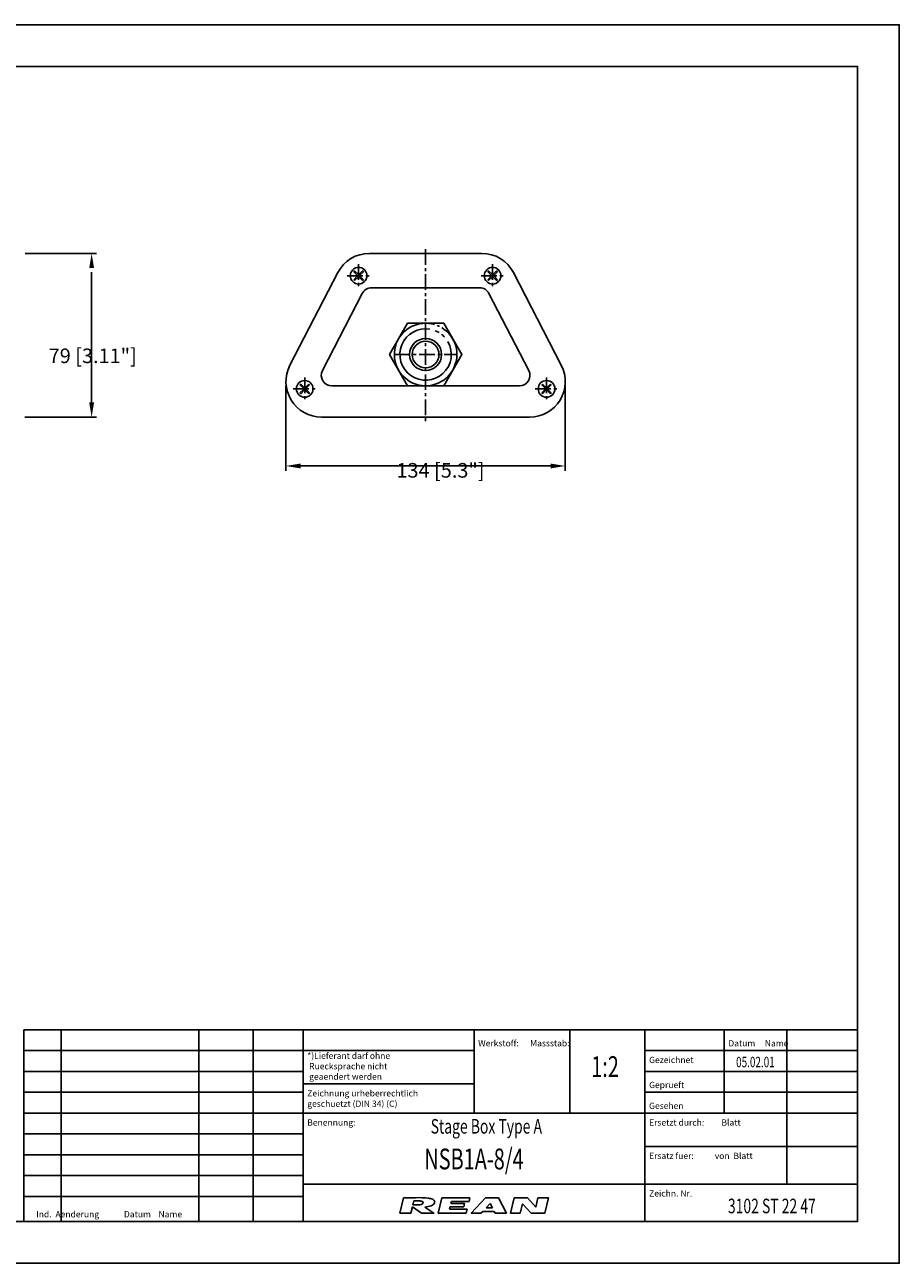
# Model space of a CAD drawing. Extents: x 0 to 420, y 0 to 297.
# Drawn here: x 210 to 420, y 0 to 297 of the extents above; entities that cross this region are included whole.
import ezdxf
from ezdxf.enums import TextEntityAlignment as Align

# ---------------------------------------------------------------- set-up
doc = ezdxf.new("R2010")
doc.units = 0
doc.header["$LTSCALE"] = 3
doc.linetypes.add('AUSGEZOGEN', pattern=[0])
doc.linetypes.add('CENTER', pattern=[2, 1.25, -0.25, 0.25, -0.25])
doc.layers.get('0').update_dxf_attribs({"linetype": 'AUSGEZOGEN'})
for name, color, linetype in [('025', 4, 'AUSGEZOGEN'), ('05', 2, 'AUSGEZOGEN'), ('BEM1', 4, 'AUSGEZOGEN'), ('MITTE', 4, 'CENTER'), ('RAHMEN', 2, 'AUSGEZOGEN')]:
    doc.layers.add(name, color=color, linetype=linetype)
doc.styles.get("Standard").update_dxf_attribs({"font": 'txt', "width": 0.7, "oblique": 15})

# ---------------------------------------------------------------- blocks, each defined once
blk = doc.blocks.new('ZKOPF-REAN')
at = {"color": 2}
for p, q in [((-133, 33), (-92, 33)), ((-200, 6), (-133, 6))]:
    blk.add_line(p, q, dxfattribs=at)
for points in [[(-200, 46), (-200, 0)], [(0, 46), (-200, 46)], [(-191, 0), (-191, 46)], [(-158, 0), (-158, 46)], [(-145, 0), (-145, 46)], [(-133, 0), (-133, 46)], [(-92, 26), (-92, 46)], [(-69, 26), (-69, 46)], [(-51, 0), (-51, 46)], [(-32, 26), (-32, 46)], [(-17, 9), (-17, 46)], [(0, 0), (0, 46)], [(-133, 41), (-92, 41)], [(0, 41), (-51, 41)], [(0, 36), (-51, 36)], [(0, 31), (-51, 31)], [(0, 26), (-133, 26)], [(0, 18), (-51, 18)], [(0, 9), (-133, 9)]]:
    blk.add_lwpolyline(points, dxfattribs=at)
at = {"color": 4}
for points in [[(-200, 41), (-133, 41)], [(-200, 36), (-133, 36)], [(-200, 31), (-133, 31)], [(-200, 26), (-133, 26)], [(-200, 21), (-133, 21)], [(-200, 16), (-133, 16)], [(-200, 11), (-133, 11)]]:
    blk.add_lwpolyline(points, dxfattribs=at)
at = {"layer": '05'}
for p, q in [((-109.786833, 1.991866), (-108.884845, 5.721227)), ((-108.884845, 5.721227), (-106.001611, 5.721227)), ((-107.121854, 1.991866), (-106.759794, 3.488838)), ((-104.575338, 1.991866), (-106.759794, 3.488838)), ((-106.682865, 3.967854), (-106.445819, 4.947943)), ((-106.682865, 3.967854), (-105.38874, 3.967854)), ((-106.445819, 4.947943), (-105.213357, 4.947943)), ((-101.65257, 1.991866), (-103.777929, 3.44834)), ((-100.626753, 1.985934), (-99.73917, 5.655734)), ((-99.73917, 5.655734), (-92.981554, 5.655734)), ((-97.883057, 2.941046), (-97.741768, 3.525221)), ((-97.741768, 3.525221), (-94.44862, 3.525221)), ((-97.554768, 4.298391), (-97.430101, 4.813838)), ((-97.554768, 4.298391), (-94.26162, 4.298391)), ((-97.430101, 4.813838), (-93.185176, 4.813838)), ((-94.44862, 3.525221), (-94.26162, 4.298391)), ((-93.185176, 4.813838), (-92.981554, 5.655734)), ((-92.656302, 1.991866), (-89.202895, 5.655734)), ((-89.202895, 5.655734), (-86.159077, 5.655734)), ((-89.117244, 3.284678), (-88.130196, 4.33188)), ((-89.117244, 3.284678), (-87.581879, 3.284678)), ((-88.130196, 4.33188), (-87.581879, 3.284678)), ((-86.159077, 5.655734), (-84.240668, 1.991866)), ((-83.271451, 1.991866), (-82.385303, 5.655734)), ((-82.385303, 5.655734), (-79.20013, 5.655734)), ((-81.626596, 5.655734), (-81.629003, 5.658357)), ((-80.891096, 1.991866), (-80.343243, 4.257016)), ((-78.264922, 1.991866), (-80.343243, 4.257016)), ((-77.190213, 3.465139), (-79.20013, 5.655734)), ((-77.190213, 3.465139), (-76.660393, 5.655734)), ((-76.660393, 5.655734), (-74.129372, 5.655734)), ((-75.015521, 1.991866), (-74.129372, 5.655734)), ((-109.786833, 1.991866), (-107.121854, 1.991866)), ((-104.575338, 1.991866), (-101.582882, 1.991866)), ((-100.625318, 1.991866), (-93.867702, 1.991866)), ((-97.883057, 2.941046), (-93.638132, 2.941046)), ((-93.869137, 1.985934), (-93.638132, 2.941046)), ((-92.656302, 1.991866), (-90.335794, 1.991866)), ((-90.335794, 1.991866), (-89.910781, 2.442781)), ((-89.910781, 2.442781), (-87.141059, 2.442781)), ((-87.141059, 2.442781), (-86.90496, 1.991866)), ((-86.90496, 1.991866), (-84.240668, 1.991866)), ((-83.271451, 1.991866), (-80.891096, 1.991866)), ((-78.264922, 1.991866), (-75.015521, 1.991866))]:
    blk.add_line(p, q, dxfattribs=at)
for centre, radius, start, end in [((-105.569755, -23.421024), 29.146566, 84.676683, 90.985976), ((-105.662755, 8.045413), 4.086755, 273.844537, 284.464628), ((-105.461356, 1.639787), 3.317438, 71.64551, 85.712788), ((-105.266143, 5.623081), 1.656947, 292.130003, 304.027207), ((-104.533103, 4.496732), 0.314086, 308.183971, 68.249048), ((-104.360333, 9.695316), 6.274066, 275.326278, 289.525993), ((-103.5768, 1.048488), 4.603731, 69.562986, 81.731692), ((-102.594066, 4.972077), 1.232717, 286.581886, 338.146956), ((-102.925451, 3.563011), 2.0377, 51.536856, 62.015041), ((-102.021937, 4.683869), 0.597227, 340.399744, 51.414228)]:
    blk.add_arc(centre, radius, start, end, dxfattribs=at)
at = {"color": 4, "oblique": 15}
for s, p in [('Werkstoff:      Massstab:', (-91, 42)), ('Datum     Name', (-31, 42)), ('*)Lieferant darf ohne ', (-132, 39)), ('Gezeichnet', (-50, 38)), (' Ruecksprache nicht ', (-132, 36.5)), (' geaendert werden', (-132, 34)), ('Geprueft', (-50, 32)), ('Zeichnung urheberrechtlich', (-132, 30)), ('geschuetzt (DIN 34) (C)', (-132, 27.5)), ('Gesehen', (-50, 27)), ('Benennung:', (-132, 23)), ('Ersetzt durch:         Blatt', (-50, 23)), ('Ersatz fuer:           von  Blatt', (-50, 15)), ('Zeichn. Nr.', (-50, 6)), ('Ind.  Aenderung             Datum    Name', (-197, 1))]:
    blk.add_text(s, height=1.5, dxfattribs=at).set_placement(p)
at = {"color": 3, "oblique": 15, "width": 0.7}
for tag, p in [('TOL', (-107.711452, 59.004319)), ('RADIEN', (-107.711452, 54.004319)), ('FACETTE', (-107.711452, 49.004319))]:
    blk.add_attdef(tag, p, '', height=3.5, dxfattribs=at)
at = {"color": 4, "oblique": 15, "width": 0.7}
for tag, p in [('INDEX8', (-197.186267, 42)), ('A8', (-190.348743, 42)), ('DATUM8', (-157.348743, 42)), ('NAME8', (-144.46499, 42)), ('INDEX7', (-197.186267, 37)), ('A7', (-190.348743, 37)), ('DATUM7', (-157.348743, 37)), ('NAME7', (-144.46499, 37)), ('INDEX6', (-197.186267, 32)), ('A6', (-190.348743, 32)), ('DATUM6', (-157.348743, 32)), ('NAME6', (-144.46499, 32)), ('INDEX5', (-197.186267, 27)), ('A5', (-190.348743, 27)), ('DATUM5', (-157.348743, 27)), ('NAME5', (-144.46499, 27)), ('INDEX4', (-197.186267, 22)), ('A4', (-190.348743, 22)), ('DATUM4', (-157.348743, 22)), ('NAME4', (-144.46499, 22)), ('INDEX3', (-197.186267, 17)), ('A3', (-190.348743, 17)), ('DATUM3', (-157.348743, 17)), ('NAME3', (-144.46499, 17)), ('INDEX2', (-197.186267, 12)), ('A2', (-190.348743, 12)), ('DATUM2', (-157.348743, 12)), ('NAME2', (-144.46499, 12)), ('INDEX1', (-197.186267, 7)), ('A1', (-190.348743, 7)), ('DATUM1', (-157.348743, 7)), ('NAME1', (-144.46499, 7))]:
    blk.add_attdef(tag, p, '', height=2.5, dxfattribs=at)
at = {"color": 2, "oblique": 15, "width": 0.7}
for tag, p in [('MASS', (-60.566005, 34.656056)), ('BENENNUNG', (-92, 12.5))]:
    blk.add_attdef(tag, text='', height=5, dxfattribs=at).set_placement(p, align=Align.CENTER)
at = {"color": 4, "oblique": 15, "width": 0.7}
for tag, p in [('DATE', (-24.5, 37)), ('WERKSTOFF', (-80.5, 36)), ('TEIL', (-81, 29))]:
    blk.add_attdef(tag, text='', height=2.5, dxfattribs=at).set_placement(p, align=Align.CENTER)
at = {"color": 3, "oblique": 15, "width": 0.7}
for tag, p in [('MASS2', (-60.480701, 28.210451)), ('TEIL', (-89.040457, 21.082191)), ('NUMMER', (-20.550219, 1.976541))]:
    blk.add_attdef(tag, text='', height=3.5, dxfattribs=at).set_placement(p, align=Align.CENTER)

msp = doc.modelspace()

# ---------------------------------------------------------------- linework, layer by layer
at = {"color": 7}
msp.add_lwpolyline([(0, 0), (420, 0), (420, 297), (0, 297)], close=True, dxfattribs=at)
at = {"layer": '025'}
for p, q in [((281.637914, 214.076698), (291.199712, 232.576698)), ((319.369433, 233.92882), (293.420607, 233.92882)), ((321.590328, 232.576698), (331.152126, 214.076698)), ((328.931231, 210.42882), (283.858809, 210.42882))]:
    msp.add_line(p, q, dxfattribs=at)
for centre, radius, start, end in [((293.420607, 231.42882), 2.5, 90, 152.667641), ((319.369433, 231.42882), 2.5, 27.332359, 90), ((306.39502, 217.92882), 7.5, 73.296981, 59.07625), ((306.39502, 217.92882), 6.161661, 80.301304, 29.981174), ((306.39502, 217.92882), 6.161661, 58.486689, 67.993569), ((306.39502, 217.92882), 7.5, 63.598159, 68.649744), ((306.39502, 217.92882), 6.161661, 42.411273, 52.164224), ((283.858809, 212.92882), 2.5, 152.667641, 270), ((328.931231, 212.92882), 2.5, 270, 27.332359)]:
    msp.add_arc(centre, radius, start, end, dxfattribs=at)
at = {"layer": '05'}
for p, q in [((292.89502, 242.17882), (319.89502, 242.17882)), ((289.168398, 237.789948), (289.988105, 236.970241)), ((289.358892, 237.980441), (290.178599, 237.160735)), ((290.461441, 237.160735), (291.281148, 237.980441)), ((290.651935, 236.970241), (291.471642, 237.789948)), ((321.318398, 237.789948), (322.138105, 236.970241)), ((321.508892, 237.980441), (322.328599, 237.160735)), ((322.611441, 237.160735), (323.431148, 237.980441)), ((322.801935, 236.970241), (323.621642, 237.789948)), ((273.843977, 215.331606), (285.343977, 237.581606)), ((289.168398, 235.867691), (289.988105, 236.687398)), ((289.358892, 235.677198), (290.178599, 236.496904)), ((290.461441, 236.496904), (291.281148, 235.677198)), ((290.651935, 236.687398), (291.471642, 235.867691)), ((321.318398, 235.867691), (322.138105, 236.687398)), ((321.508892, 235.677198), (322.328599, 236.496904)), ((322.611441, 236.496904), (323.431148, 235.677198)), ((322.801935, 236.687398), (323.621642, 235.867691)), ((327.446063, 237.581606), (338.946063, 215.331606)), ((276.243398, 210.639948), (277.063105, 209.820241)), ((276.243398, 208.717691), (277.063105, 209.537398)), ((276.433892, 210.830441), (277.253599, 210.010735)), ((276.433892, 208.527198), (277.253599, 209.346904)), ((277.536441, 210.010735), (278.356148, 210.830441)), ((277.536441, 209.346904), (278.356148, 208.527198)), ((277.726935, 209.820241), (278.546642, 210.639948)), ((277.726935, 209.537398), (278.546642, 208.717691)), ((334.243398, 210.639948), (335.063105, 209.820241)), ((334.243398, 208.717691), (335.063105, 209.537398)), ((334.433892, 210.830441), (335.253599, 210.010735)), ((334.433892, 208.527198), (335.253599, 209.346904)), ((335.536441, 210.010735), (336.356148, 210.830441)), ((335.536441, 209.346904), (336.356148, 208.527198)), ((335.726935, 209.820241), (336.546642, 210.639948)), ((335.726935, 209.537398), (336.546642, 208.717691)), ((281.39502, 202.92882), (331.39502, 202.92882))]:
    msp.add_line(p, q, dxfattribs=at)
msp.add_lwpolyline([(302.064893, 225.42882), (297.734766, 217.92882), (302.064893, 210.42882), (310.725147, 210.42882), (315.055274, 217.92882), (310.725147, 225.42882)], close=True, dxfattribs=at)
for centre, radius in [((290.32002, 236.82882), 2), ((322.47002, 236.82882), 2), ((306.39502, 217.92882), 3.842944), ((306.39502, 217.92882), 3.2), ((277.39502, 209.67882), 2), ((335.39502, 209.67882), 2)]:
    msp.add_circle(centre, radius, dxfattribs=at)
for centre, radius, start, end in [((292.89502, 233.67882), 8.5, 90, 152.667641), ((319.89502, 233.67882), 8.5, 27.332359, 90), ((290.32002, 236.82882), 1.5, 129.847922, 140.152078), ((290.32002, 236.82882), 1.5, 39.847922, 50.152078), ((322.47002, 236.82882), 1.5, 129.847922, 140.152078), ((322.47002, 236.82882), 1.5, 39.847922, 50.152078), ((290.32002, 236.82882), 1.5, 219.847922, 230.152078), ((289.846684, 236.82882), 0.2, 315, 45), ((290.32002, 237.302156), 0.2, 225, 315), ((290.32002, 236.355483), 0.2, 45, 135), ((290.793356, 236.82882), 0.2, 135, 225), ((290.32002, 236.82882), 1.5, 309.847922, 320.152078), ((322.47002, 236.82882), 1.5, 219.847922, 230.152078), ((321.996684, 236.82882), 0.2, 315, 45), ((322.47002, 237.302156), 0.2, 225, 315), ((322.47002, 236.355483), 0.2, 45, 135), ((322.943356, 236.82882), 0.2, 135, 225), ((322.47002, 236.82882), 1.5, 309.847922, 320.152078), ((281.39502, 211.42882), 8.5, 152.667641, 270), ((331.39502, 211.42882), 8.5, 270, 27.332359), ((277.39502, 209.67882), 1.5, 129.847922, 140.152078), ((277.39502, 209.67882), 1.5, 219.847922, 230.152078), ((276.921684, 209.67882), 0.2, 315, 45), ((277.39502, 210.152156), 0.2, 225, 315), ((277.39502, 209.205483), 0.2, 45, 135), ((277.868356, 209.67882), 0.2, 135, 225), ((277.39502, 209.67882), 1.5, 39.847922, 50.152078), ((277.39502, 209.67882), 1.5, 309.847922, 320.152078), ((335.39502, 209.67882), 1.5, 129.847922, 140.152078), ((335.39502, 209.67882), 1.5, 219.847922, 230.152078), ((334.921684, 209.67882), 0.2, 315, 45), ((335.39502, 210.152156), 0.2, 225, 315), ((335.39502, 209.205483), 0.2, 45, 135), ((335.868356, 209.67882), 0.2, 135, 225), ((335.39502, 209.67882), 1.5, 39.847922, 50.152078), ((335.39502, 209.67882), 1.5, 309.847922, 320.152078)]:
    msp.add_arc(centre, radius, start, end, dxfattribs=at)
at = {"layer": 'BEM1', "color": 4}
for p, q in [((210.335222, 242.17882), (227.481838, 242.17882)), ((226.281838, 206.42882), (226.281838, 237.67882)), ((272.89502, 210.42882), (272.89502, 189.994921)), ((339.89502, 210.42882), (339.89502, 189.994921)), ((210.279674, 202.92882), (227.481838, 202.92882)), ((276.39502, 191.194921), (336.39502, 191.194921))]:
    msp.add_line(p, q, dxfattribs=at)
for points in [[(225.698505, 238.67882), (226.865171, 238.67882), (226.281838, 242.17882)], [(225.698505, 206.42882), (226.865171, 206.42882), (226.281838, 202.92882)], [(276.39502, 191.778254), (276.39502, 190.611587), (272.89502, 191.194921)], [(336.39502, 191.778254), (336.39502, 190.611587), (339.89502, 191.194921)]]:
    msp.add_solid(points, dxfattribs=at)
at = {"layer": 'MITTE'}
for p, q in [((306.39502, 243.16659), (306.39502, 201.975202)), ((290.32002, 239.58157), (290.32002, 234.07607)), ((322.47002, 239.58157), (322.47002, 234.07607)), ((287.56727, 236.82882), (293.07277, 236.82882)), ((319.71727, 236.82882), (325.22277, 236.82882)), ((298.857646, 217.92882), (313.932394, 217.92882)), ((277.39502, 212.43157), (277.39502, 206.92607)), ((335.39502, 212.43157), (335.39502, 206.92607)), ((274.64227, 209.67882), (280.14777, 209.67882)), ((332.64227, 209.67882), (338.14777, 209.67882))]:
    msp.add_line(p, q, dxfattribs=at)
at = {"layer": 'RAHMEN'}
msp.add_lwpolyline([(10, 10), (410, 10), (410, 287), (10, 287)], close=True, dxfattribs=at)

# ---------------------------------------------------------------- block references
at = {"layer": 'BEM1'}
ref = msp.add_blockref('ZKOPF-REAN', (410, 10), dxfattribs=at)
ref.add_attrib('DATE', '05.02.01', dxfattribs={"layer": '0', "color": 4, "height": 2.5, "oblique": 15, "width": 0.7}).set_placement((385.5, 47), align=Align.CENTER)
ref.add_attrib('BENENNUNG', 'NSB1A-8/4', dxfattribs={"layer": '0', "color": 2, "height": 5, "oblique": 15, "width": 0.7}).set_placement((318, 22.5), align=Align.CENTER)
ref.add_attrib('TEIL', 'Stage Box Type A', dxfattribs={"layer": '0', "color": 3, "height": 3.5, "oblique": 15, "width": 0.7}).set_placement((320.959543, 31.082191), align=Align.CENTER)
ref.add_attrib('NUMMER', '3102 ST 22 47', dxfattribs={"layer": '0', "color": 3, "height": 3.5, "oblique": 15, "width": 0.7}).set_placement((389.449781, 11.976541), align=Align.CENTER)
ref.add_attrib('MASS', '1:2', dxfattribs={"layer": '0', "color": 2, "height": 5, "oblique": 15, "width": 0.7}).set_placement((349.433995, 44.656056), align=Align.CENTER)

# ---------------------------------------------------------------- texts
at = {"color": 3}
for s, p in [('79 [3.11"]', (215.982, 215.859)), ('134 [5.3"]', (299.395, 188.4))]:
    msp.add_text(s, height=3.5, dxfattribs=at).set_placement(p)

doc.saveas('drawing.dxf')
